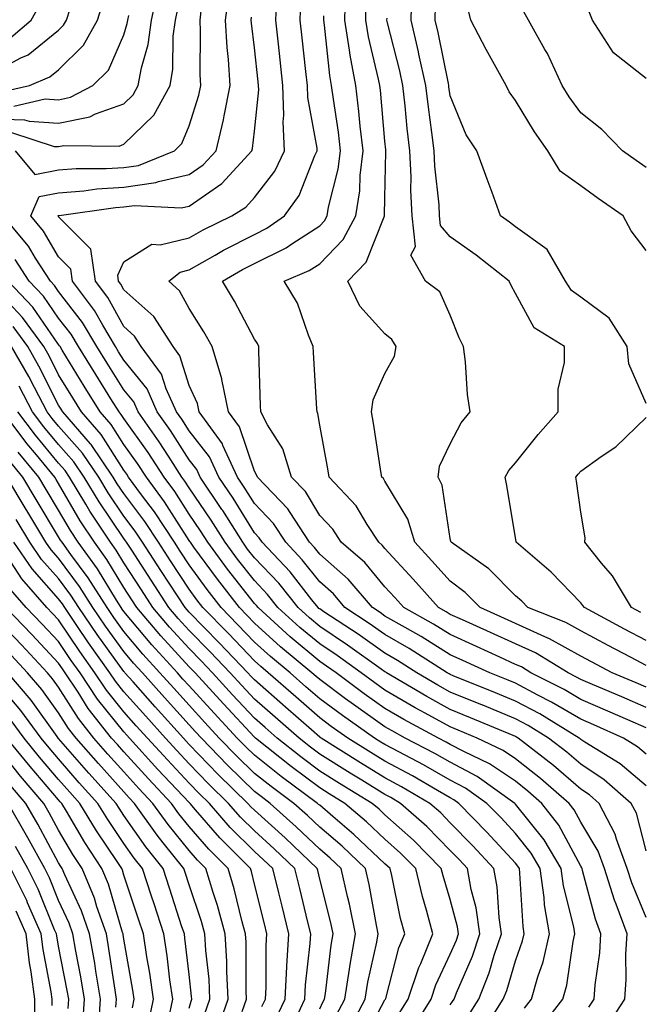
# Model space of a CAD drawing. Units: inches. Extents: x 1018643 to 1021283, y 7234538 to 7237178.
# Drawn here: x 1019572 to 1019667, y 7234921 to 7235072 of the extents above; entities that cross this region are included whole.
import ezdxf

# ---------------------------------------------------------------- set-up
doc = ezdxf.new("R2010")
doc.units = ezdxf.units.IN
doc.header["$MEASUREMENT"] = 0
doc.layers.add('Contour_10187234', color=7, linetype='Continuous', true_color=0x721ec2)

msp = doc.modelspace()

# ---------------------------------------------------------------- linework, layer by layer
at = {"layer": 'Contour_10187234'}
for points in [[(1019568.05, 7235056.83, 2932), (1019572.8, 7235056.67, 2932), (1019573.54, 7235056.43, 2932), (1019578.05, 7235056.15, 2932), (1019582.84, 7235057.13, 2932), (1019583.7, 7235057.57, 2932), (1019588.05, 7235059.11, 2932), (1019589.48, 7235060.49, 2932), (1019590.26, 7235061.92, 2932), (1019590.74, 7235064.61, 2932), (1019591.79, 7235068.18, 2932), (1019592.29, 7235071.92, 2932), (1019593.31, 7235076.66, 2932)], [(1019668.05, 7234976.88, 2921), (1019664.76, 7234978.63, 2921), (1019658.6, 7234981.92, 2921), (1019658.39, 7234982.26, 2921), (1019658.05, 7234982.66, 2921), (1019653.49, 7234987.36, 2921), (1019648.17, 7234991.92, 2921), (1019648.15, 7234992.02, 2921), (1019648.05, 7234992.62, 2921), (1019646.74, 7235000.61, 2921), (1019646.47, 7235001.92, 2921), (1019647.05, 7235002.92, 2921), (1019648.05, 7235004.08, 2921), (1019651.51, 7235008.46, 2921), (1019654.61, 7235011.92, 2921), (1019654.61, 7235015.36, 2921), (1019655.58, 7235019.45, 2921), (1019655.57, 7235021.92, 2921), (1019650.93, 7235024.8, 2921), (1019648.05, 7235030.05, 2921), (1019647.39, 7235031.26, 2921), (1019647.1, 7235031.92, 2921), (1019642.04, 7235035.91, 2921), (1019638.05, 7235038.73, 2921), (1019636.58, 7235040.45, 2921), (1019636.41, 7235041.92, 2921), (1019636.33, 7235043.64, 2921), (1019635.68, 7235049.55, 2921), (1019635.58, 7235051.92, 2921), (1019635.24, 7235054.73, 2921), (1019634.7, 7235058.57, 2921), (1019634.32, 7235061.92, 2921), (1019633.26, 7235066.71, 2921), (1019633.19, 7235067.06, 2921), (1019632.05, 7235071.92, 2921), (1019632.15, 7235076.02, 2921)], [(1019569.09, 7235060.88, 2934), (1019573.61, 7235061.92, 2934), (1019576.72, 7235063.25, 2934), (1019578.05, 7235064.32, 2934), (1019581.88, 7235068.09, 2934), (1019584.03, 7235071.92, 2934), (1019585, 7235074.97, 2934)], [(1019570.72, 7235069.25, 2936), (1019573.83, 7235071.92, 2936), (1019575.36, 7235074.61, 2936)], [(1019668.05, 7234934.41, 2929), (1019665.86, 7234939.73, 2929), (1019665.17, 7234941.92, 2929), (1019663.52, 7234946.45, 2929), (1019663.32, 7234947.19, 2929), (1019660.87, 7234951.92, 2929), (1019659.37, 7234953.24, 2929), (1019658.05, 7234954.11, 2929), (1019653.86, 7234957.73, 2929), (1019648.44, 7234961.92, 2929), (1019648.2, 7234962.07, 2929), (1019648.05, 7234962.14, 2929), (1019647.67, 7234962.3, 2929), (1019641.17, 7234965.05, 2929), (1019638.05, 7234966.31, 2929), (1019634.44, 7234968.31, 2929), (1019628.31, 7234971.92, 2929), (1019628.16, 7234972.03, 2929), (1019628.05, 7234972.09, 2929), (1019627.49, 7234972.48, 2929), (1019622.31, 7234976.18, 2929), (1019618.05, 7234979.03, 2929), (1019616.48, 7234980.35, 2929), (1019614.74, 7234981.92, 2929), (1019611.77, 7234985.64, 2929), (1019608.05, 7234989.56, 2929), (1019607.01, 7234990.88, 2929), (1019606.25, 7234991.92, 2929), (1019603.19, 7234996.78, 2929), (1019603.08, 7234996.95, 2929), (1019599.74, 7235001.92, 2929), (1019599.2, 7235003.07, 2929), (1019598.05, 7235004.55, 2929), (1019595.18, 7235009.05, 2929), (1019593.17, 7235011.92, 2929), (1019591.59, 7235015.46, 2929), (1019588.05, 7235019.83, 2929), (1019587.24, 7235021.11, 2929), (1019586.75, 7235021.92, 2929), (1019584.8, 7235025.17, 2929), (1019583.55, 7235027.42, 2929), (1019580.2, 7235031.92, 2929), (1019579.92, 7235033.79, 2929), (1019578.05, 7235035.66, 2929), (1019575.72, 7235039.59, 2929), (1019573.77, 7235041.92, 2929), (1019575.07, 7235044.9, 2929), (1019578.05, 7235045.49, 2929), (1019581.92, 7235045.79, 2929), (1019583.9, 7235046.07, 2929), (1019588.05, 7235046.33, 2929), (1019592.93, 7235047.04, 2929), (1019593.33, 7235047.2, 2929), (1019598.05, 7235048.29, 2929), (1019600.2, 7235049.77, 2929), (1019602.17, 7235051.92, 2929), (1019603.32, 7235056.65, 2929), (1019603.4, 7235057.27, 2929), (1019604.34, 7235061.92, 2929), (1019604.09, 7235065.88, 2929), (1019603.86, 7235067.73, 2929), (1019603.63, 7235071.92, 2929), (1019604.14, 7235075.83, 2929)], [(1019668.05, 7234954.58, 2927), (1019664.09, 7234957.96, 2927), (1019658.66, 7234961.31, 2927), (1019658.05, 7234961.71, 2927), (1019657.94, 7234961.81, 2927), (1019657.8, 7234961.92, 2927), (1019651.76, 7234965.63, 2927), (1019648.05, 7234967.59, 2927), (1019644.99, 7234968.86, 2927), (1019638.5, 7234971.47, 2927), (1019638.05, 7234971.66, 2927), (1019637.88, 7234971.75, 2927), (1019637.59, 7234971.92, 2927), (1019631.77, 7234975.64, 2927), (1019628.05, 7234977.77, 2927), (1019625.62, 7234979.49, 2927), (1019621.92, 7234981.92, 2927), (1019620.14, 7234984.01, 2927), (1019618.05, 7234985.85, 2927), (1019615.38, 7234989.25, 2927), (1019612.86, 7234991.92, 2927), (1019610.95, 7234994.82, 2927), (1019608.05, 7234997.85, 2927), (1019606.49, 7235000.36, 2927), (1019605.44, 7235001.92, 2927), (1019603.22, 7235006.75, 2927), (1019603.14, 7235007.01, 2927), (1019599.57, 7235011.92, 2927), (1019599.32, 7235013.19, 2927), (1019598.05, 7235015.94, 2927), (1019596.63, 7235020.5, 2927), (1019595.58, 7235021.92, 2927), (1019592.64, 7235026.51, 2927), (1019588.05, 7235030.63, 2927), (1019587.59, 7235031.46, 2927), (1019587.24, 7235031.92, 2927), (1019587.1, 7235032.87, 2927), (1019588.05, 7235034.89, 2927), (1019592.35, 7235037.62, 2927), (1019593.63, 7235037.5, 2927), (1019598.05, 7235038.57, 2927), (1019600.19, 7235039.78, 2927), (1019604.58, 7235041.92, 2927), (1019606.72, 7235043.25, 2927), (1019608.05, 7235044.73, 2927), (1019611.16, 7235048.81, 2927), (1019612.68, 7235051.92, 2927), (1019612.47, 7235056.34, 2927), (1019612.58, 7235057.39, 2927), (1019612.42, 7235061.92, 2927), (1019611.99, 7235065.86, 2927), (1019611.72, 7235068.25, 2927), (1019611.31, 7235071.92, 2927), (1019611.46, 7235075.33, 2927)], [(1019668.05, 7234959.48, 2926), (1019666.73, 7234960.6, 2926), (1019664.6, 7234961.92, 2926), (1019660.07, 7234963.94, 2926), (1019658.05, 7234964.8, 2926), (1019653.58, 7234967.45, 2926), (1019651.45, 7234968.52, 2926), (1019648.05, 7234970.33, 2926), (1019646.93, 7234970.8, 2926), (1019644.11, 7234971.92, 2926), (1019639.96, 7234973.83, 2926), (1019638.05, 7234974.7, 2926), (1019633.61, 7234977.48, 2926), (1019631.12, 7234978.85, 2926), (1019628.05, 7234980.61, 2926), (1019627.29, 7234981.16, 2926), (1019626.12, 7234981.92, 2926), (1019622.42, 7234986.29, 2926), (1019618.05, 7234990.1, 2926), (1019617.25, 7234991.12, 2926), (1019616.5, 7234991.92, 2926), (1019613.5, 7234996.47, 2926), (1019613.17, 7234997.04, 2926), (1019608.5, 7235001.92, 2926), (1019608.39, 7235002.26, 2926), (1019608.05, 7235002.81, 2926), (1019605.74, 7235009.61, 2926), (1019604.07, 7235011.92, 2926), (1019603.08, 7235016.89, 2926), (1019603.08, 7235016.95, 2926), (1019601.55, 7235021.92, 2926), (1019600.32, 7235024.19, 2926), (1019598.05, 7235027.76, 2926), (1019596.59, 7235030.46, 2926), (1019594.91, 7235031.92, 2926), (1019596.65, 7235033.32, 2926), (1019598.05, 7235033.66, 2926), (1019602.05, 7235035.92, 2926), (1019603.3, 7235036.67, 2926), (1019608.05, 7235039.09, 2926), (1019609.94, 7235040.03, 2926), (1019612.67, 7235041.92, 2926), (1019614.9, 7235045.07, 2926), (1019617.32, 7235051.19, 2926), (1019617.68, 7235051.92, 2926), (1019617.66, 7235052.31, 2926), (1019616.22, 7235060.09, 2926), (1019616.17, 7235061.92, 2926), (1019615.92, 7235064.05, 2926), (1019615.34, 7235069.21, 2926), (1019615.05, 7235071.92, 2926), (1019615.17, 7235074.8, 2926)], [(1019668.05, 7234966.6, 2924), (1019664.35, 7234968.22, 2924), (1019659.85, 7234970.12, 2924), (1019658.05, 7234970.89, 2924), (1019657.41, 7234971.28, 2924), (1019656.13, 7234971.92, 2924), (1019651.1, 7234974.97, 2924), (1019648.05, 7234976.34, 2924), (1019644.23, 7234978.1, 2924), (1019639.94, 7234980.03, 2924), (1019638.05, 7234980.88, 2924), (1019637.41, 7234981.28, 2924), (1019636.25, 7234981.92, 2924), (1019632.39, 7234986.26, 2924), (1019628.05, 7234990.97, 2924), (1019627.62, 7234991.49, 2924), (1019627.12, 7234991.92, 2924), (1019625.33, 7234994.64, 2924), (1019623.62, 7234997.49, 2924), (1019619.52, 7235001.92, 2924), (1019619.31, 7235003.18, 2924), (1019618.05, 7235009.86, 2924), (1019617.78, 7235011.65, 2924), (1019617.64, 7235011.92, 2924), (1019617.62, 7235012.35, 2924), (1019617.11, 7235020.98, 2924), (1019617.07, 7235021.92, 2924), (1019616.32, 7235023.65, 2924), (1019614.67, 7235028.54, 2924), (1019612.6, 7235031.92, 2924), (1019616.42, 7235033.55, 2924), (1019618.05, 7235034.61, 2924), (1019621.66, 7235038.31, 2924), (1019623.59, 7235041.92, 2924), (1019624.19, 7235045.78, 2924), (1019624.24, 7235048.11, 2924), (1019624.72, 7235051.92, 2924), (1019624.27, 7235055.7, 2924), (1019624.07, 7235057.94, 2924), (1019623.57, 7235061.92, 2924), (1019622.71, 7235066.58, 2924), (1019622.63, 7235067.34, 2924), (1019621.9, 7235071.92, 2924), (1019622.01, 7235075.88, 2924)], [(1019668.05, 7234969.71, 2923), (1019666.52, 7234970.39, 2923), (1019662.88, 7234971.92, 2923), (1019659.72, 7234973.59, 2923), (1019658.05, 7234974.48, 2923), (1019653.28, 7234977.15, 2923), (1019652.52, 7234977.45, 2923), (1019648.05, 7234979.48, 2923), (1019646.37, 7234980.24, 2923), (1019642.64, 7234981.92, 2923), (1019640.35, 7234984.22, 2923), (1019638.05, 7234985.94, 2923), (1019635.23, 7234989.1, 2923), (1019632.64, 7234991.92, 2923), (1019631.57, 7234995.44, 2923), (1019628.05, 7235001.29, 2923), (1019627.82, 7235001.69, 2923), (1019627.59, 7235001.92, 2923), (1019627.49, 7235002.48, 2923), (1019626.28, 7235010.15, 2923), (1019625.97, 7235011.92, 2923), (1019626.23, 7235013.74, 2923), (1019628.05, 7235017.8, 2923), (1019629.51, 7235020.46, 2923), (1019629.77, 7235021.92, 2923), (1019629.12, 7235022.99, 2923), (1019628.05, 7235023.88, 2923), (1019624.22, 7235028.09, 2923), (1019622.35, 7235031.92, 2923), (1019625.15, 7235034.82, 2923), (1019627.91, 7235041.78, 2923), (1019627.99, 7235041.92, 2923), (1019627.99, 7235041.98, 2923), (1019628.05, 7235044.69, 2923), (1019628.2, 7235051.77, 2923), (1019628.19, 7235051.92, 2923), (1019628.17, 7235052.04, 2923), (1019628.05, 7235053.38, 2923), (1019627.35, 7235061.22, 2923), (1019627.25, 7235061.92, 2923), (1019627.07, 7235062.9, 2923), (1019625.52, 7235069.39, 2923), (1019625.11, 7235071.92, 2923), (1019625.19, 7235074.78, 2923)], [(1019568.05, 7235063.91, 2935), (1019572.26, 7235066.13, 2935), (1019573.36, 7235066.61, 2935), (1019578.05, 7235070.41, 2935), (1019578.81, 7235071.16, 2935), (1019579.24, 7235071.92, 2935), (1019579.81, 7235073.68, 2935)], [(1019570.83, 7235054.7, 2931), (1019577.39, 7235052.58, 2931), (1019578.05, 7235052.55, 2931), (1019578.83, 7235052.7, 2931), (1019587.33, 7235052.64, 2931), (1019588.05, 7235052.9, 2931), (1019592.62, 7235057.35, 2931), (1019595.13, 7235061.92, 2931), (1019595.57, 7235064.4, 2931), (1019595.62, 7235069.49, 2931), (1019595.94, 7235071.92, 2931), (1019596.32, 7235073.65, 2931)], [(1019571.37, 7235051.92, 2930), (1019574.42, 7235048.29, 2930), (1019578.05, 7235049.01, 2930), (1019580.76, 7235049.21, 2930), (1019585.33, 7235049.2, 2930), (1019588.05, 7235049.37, 2930), (1019590.29, 7235049.68, 2930), (1019595.78, 7235051.92, 2930), (1019596.94, 7235053.03, 2930), (1019598.05, 7235055.74, 2930), (1019599.54, 7235060.43, 2930), (1019599.85, 7235061.92, 2930), (1019599.74, 7235063.61, 2930), (1019599.8, 7235070.17, 2930), (1019599.71, 7235071.92, 2930), (1019599.95, 7235073.82, 2930)], [(1019668.05, 7235013.17, 2920), (1019665.41, 7235019.28, 2920), (1019665.15, 7235021.92, 2920), (1019662.38, 7235026.25, 2920), (1019658.05, 7235029.49, 2920), (1019656.64, 7235030.51, 2920), (1019655.7, 7235031.92, 2920), (1019652.92, 7235036.79, 2920), (1019648.05, 7235040.27, 2920), (1019647.12, 7235040.99, 2920), (1019645.76, 7235041.92, 2920), (1019644.46, 7235045.51, 2920), (1019643.69, 7235047.56, 2920), (1019642.14, 7235051.92, 2920), (1019640.51, 7235054.38, 2920), (1019638.05, 7235060.32, 2920), (1019637.85, 7235061.72, 2920), (1019637.83, 7235061.92, 2920), (1019637.77, 7235062.2, 2920), (1019636.18, 7235070.05, 2920), (1019635.75, 7235071.92, 2920), (1019635.79, 7235074.18, 2920)], [(1019668.05, 7235036.64, 2919), (1019665.76, 7235039.63, 2919), (1019664.56, 7235041.92, 2919), (1019660.73, 7235044.6, 2919), (1019658.05, 7235046.53, 2919), (1019654.91, 7235048.78, 2919), (1019652.99, 7235051.92, 2919), (1019650.95, 7235054.82, 2919), (1019648.05, 7235059.6, 2919), (1019647.08, 7235060.95, 2919), (1019646.6, 7235061.92, 2919), (1019644.83, 7235065.14, 2919), (1019643.54, 7235067.41, 2919), (1019641.22, 7235071.92, 2919), (1019640.6, 7235074.47, 2919)], [(1019668.05, 7235049.35, 2918), (1019666.55, 7235050.42, 2918), (1019664.47, 7235051.92, 2918), (1019661.29, 7235055.16, 2918), (1019658.05, 7235057.72, 2918), (1019656.29, 7235060.16, 2918), (1019655.19, 7235061.92, 2918), (1019652.93, 7235066.8, 2918), (1019652.56, 7235067.41, 2918), (1019650.03, 7235071.92, 2918), (1019649.33, 7235073.2, 2918)], [(1019668.05, 7235062.99, 2917), (1019663.06, 7235066.93, 2917), (1019659.85, 7235071.92, 2917), (1019659.34, 7235073.21, 2917)], [(1019571.2, 7235058.77, 2933), (1019576, 7235059.87, 2933), (1019578.05, 7235059.74, 2933), (1019579.86, 7235060.11, 2933), (1019583.3, 7235061.92, 2933), (1019585.7, 7235064.27, 2933), (1019588.05, 7235069.66, 2933), (1019588.57, 7235071.4, 2933), (1019588.64, 7235071.92, 2933), (1019588.79, 7235072.66, 2933)], [(1019668.05, 7234944.63, 2928), (1019666.57, 7234950.44, 2928), (1019665.79, 7234951.92, 2928), (1019661.65, 7234955.52, 2928), (1019658.05, 7234957.91, 2928), (1019655.9, 7234959.77, 2928), (1019653.12, 7234961.92, 2928), (1019649.98, 7234963.85, 2928), (1019648.05, 7234964.87, 2928), (1019643.07, 7234966.94, 2928), (1019643, 7234966.97, 2928), (1019638.05, 7234968.98, 2928), (1019636.16, 7234970.03, 2928), (1019632.95, 7234971.92, 2928), (1019629.96, 7234973.83, 2928), (1019628.05, 7234974.93, 2928), (1019623.95, 7234977.82, 2928), (1019618.68, 7234981.29, 2928), (1019618.05, 7234981.71, 2928), (1019617.93, 7234981.8, 2928), (1019617.81, 7234981.92, 2928), (1019616.86, 7234983.11, 2928), (1019613.52, 7234987.39, 2928), (1019609.24, 7234991.92, 2928), (1019608.76, 7234992.63, 2928), (1019608.05, 7234993.38, 2928), (1019604.79, 7234998.66, 2928), (1019602.59, 7235001.92, 2928), (1019601.16, 7235005.03, 2928), (1019598.05, 7235008.99, 2928), (1019596.91, 7235010.78, 2928), (1019596.11, 7235011.92, 2928), (1019594.53, 7235015.44, 2928), (1019593.83, 7235017.7, 2928), (1019590.69, 7235021.92, 2928), (1019589.66, 7235023.53, 2928), (1019588.05, 7235024.97, 2928), (1019585.57, 7235029.44, 2928), (1019583.72, 7235031.92, 2928), (1019582.97, 7235036.84, 2928), (1019578.05, 7235041.81, 2928), (1019578.01, 7235041.88, 2928), (1019577.98, 7235041.92, 2928), (1019578, 7235041.97, 2928), (1019578.05, 7235041.98, 2928), (1019578.12, 7235041.99, 2928), (1019586.74, 7235043.23, 2928), (1019588.05, 7235043.31, 2928), (1019589.67, 7235043.54, 2928), (1019596.8, 7235043.17, 2928), (1019598.05, 7235043.45, 2928), (1019603.05, 7235046.92, 2928), (1019607.65, 7235051.92, 2928), (1019607.73, 7235052.24, 2928), (1019608.05, 7235054.92, 2928), (1019608.71, 7235061.26, 2928), (1019608.69, 7235061.92, 2928), (1019608.63, 7235062.5, 2928), (1019608.05, 7235067.68, 2928), (1019607.58, 7235071.45, 2928), (1019607.55, 7235071.92, 2928), (1019607.61, 7235072.36, 2928)], [(1019668.05, 7234963.48, 2925), (1019665.27, 7234964.7, 2925), (1019662.2, 7234966.07, 2925), (1019658.05, 7234967.85, 2925), (1019655.49, 7234969.36, 2925), (1019650.42, 7234971.92, 2925), (1019648.95, 7234972.82, 2925), (1019648.05, 7234973.22, 2925), (1019645.65, 7234974.32, 2925), (1019642.09, 7234975.96, 2925), (1019638.05, 7234977.79, 2925), (1019635.51, 7234979.38, 2925), (1019630.93, 7234981.92, 2925), (1019629.57, 7234983.44, 2925), (1019628.05, 7234985.09, 2925), (1019624.96, 7234988.83, 2925), (1019621.35, 7234991.92, 2925), (1019620.04, 7234993.91, 2925), (1019618.05, 7234996.04, 2925), (1019615.85, 7234999.72, 2925), (1019613.75, 7235001.92, 2925), (1019612.39, 7235006.26, 2925), (1019610.05, 7235009.92, 2925), (1019609.01, 7235011.92, 2925), (1019608.97, 7235012.84, 2925), (1019608.73, 7235021.24, 2925), (1019608.7, 7235021.92, 2925), (1019608.51, 7235022.38, 2925), (1019608.05, 7235023.04, 2925), (1019605.02, 7235028.89, 2925), (1019603.18, 7235031.92, 2925), (1019606.24, 7235033.73, 2925), (1019608.05, 7235034.64, 2925), (1019612.91, 7235037.06, 2925), (1019613.8, 7235037.67, 2925), (1019618.05, 7235040.43, 2925), (1019618.79, 7235041.18, 2925), (1019619.18, 7235041.92, 2925), (1019619.4, 7235043.27, 2925), (1019620.9, 7235049.07, 2925), (1019621.25, 7235051.92, 2925), (1019620.91, 7235054.78, 2925), (1019620.14, 7235059.83, 2925), (1019619.88, 7235061.92, 2925), (1019619.59, 7235063.46, 2925), (1019618.8, 7235071.17, 2925), (1019618.68, 7235071.92, 2925), (1019618.7, 7235072.57, 2925)], [(1019668.05, 7234973.04, 2922), (1019665.67, 7234974.3, 2922), (1019662.24, 7234976.11, 2922), (1019658.05, 7234978.35, 2922), (1019655.76, 7234979.63, 2922), (1019649.96, 7234981.92, 2922), (1019649.02, 7234982.89, 2922), (1019648.05, 7234983.73, 2922), (1019643.98, 7234987.85, 2922), (1019638.18, 7234991.92, 2922), (1019638.16, 7234992.03, 2922), (1019638.05, 7234992.49, 2922), (1019636.82, 7235000.69, 2922), (1019636.22, 7235001.92, 2922), (1019636.39, 7235003.58, 2922), (1019638.05, 7235007, 2922), (1019639.73, 7235010.24, 2922), (1019641.11, 7235011.92, 2922), (1019640.71, 7235014.58, 2922), (1019640.38, 7235019.59, 2922), (1019640.08, 7235021.92, 2922), (1019639.4, 7235023.27, 2922), (1019638.05, 7235026.71, 2922), (1019636.44, 7235030.31, 2922), (1019634.28, 7235031.92, 2922), (1019632.03, 7235035.9, 2922), (1019632.71, 7235037.26, 2922), (1019632.2, 7235041.92, 2922), (1019632.01, 7235045.88, 2922), (1019632.05, 7235047.92, 2922), (1019631.88, 7235051.92, 2922), (1019631.47, 7235055.34, 2922), (1019631.16, 7235058.81, 2922), (1019630.8, 7235061.92, 2922), (1019630.31, 7235064.18, 2922), (1019628.46, 7235071.51, 2922), (1019628.36, 7235071.92, 2922), (1019628.37, 7235072.24, 2922)], [(1019662.13, 7234917.84, 2930), (1019664.82, 7234921.92, 2930), (1019665.03, 7234924.94, 2930), (1019664.96, 7234928.83, 2930), (1019665.15, 7234931.92, 2930), (1019663.48, 7234936.49, 2930), (1019663.23, 7234937.1, 2930), (1019661.7, 7234941.92, 2930), (1019660.73, 7234944.6, 2930), (1019658.05, 7234949.04, 2930), (1019657.04, 7234950.91, 2930), (1019656.27, 7234951.92, 2930), (1019651.88, 7234955.75, 2930), (1019648.05, 7234958.75, 2930), (1019646.16, 7234960.03, 2930), (1019642.18, 7234961.92, 2930), (1019639.27, 7234963.14, 2930), (1019638.05, 7234963.64, 2930), (1019634.21, 7234965.76, 2930), (1019632.7, 7234966.57, 2930), (1019628.05, 7234969.27, 2930), (1019626.5, 7234970.37, 2930), (1019624.41, 7234971.92, 2930), (1019620.71, 7234974.58, 2930), (1019618.05, 7234976.34, 2930), (1019615.01, 7234978.88, 2930), (1019611.66, 7234981.92, 2930), (1019610.06, 7234983.93, 2930), (1019608.05, 7234986.05, 2930), (1019605.48, 7234989.35, 2930), (1019603.58, 7234991.92, 2930), (1019601.44, 7234995.31, 2930), (1019598.05, 7235000.27, 2930), (1019597.41, 7235001.28, 2930), (1019596.94, 7235001.92, 2930), (1019594.87, 7235005.1, 2930), (1019593.45, 7235007.32, 2930), (1019590.23, 7235011.92, 2930), (1019589.55, 7235013.42, 2930), (1019588.05, 7235015.28, 2930), (1019585.49, 7235019.36, 2930), (1019583.92, 7235021.92, 2930), (1019581.72, 7235025.59, 2930), (1019578.05, 7235030.33, 2930), (1019577.41, 7235031.28, 2930), (1019576.78, 7235031.92, 2930), (1019574.51, 7235035.46, 2930), (1019573.42, 7235037.29, 2930), (1019569.57, 7235041.92, 2930)], [(1019659.28, 7234920.69, 2931), (1019660.09, 7234921.92, 2931), (1019660.25, 7234924.12, 2931), (1019660.97, 7234929, 2931), (1019661.14, 7234931.92, 2931), (1019660.32, 7234934.19, 2931), (1019658.32, 7234941.65, 2931), (1019658.25, 7234941.92, 2931), (1019658.19, 7234942.06, 2931), (1019658.05, 7234942.29, 2931), (1019654.69, 7234948.56, 2931), (1019652.11, 7234951.92, 2931), (1019649.94, 7234953.81, 2931), (1019648.05, 7234955.3, 2931), (1019644.09, 7234957.96, 2931), (1019640.12, 7234959.85, 2931), (1019638.05, 7234960.95, 2931), (1019637.43, 7234961.3, 2931), (1019636.24, 7234961.92, 2931), (1019630.92, 7234964.79, 2931), (1019628.05, 7234966.46, 2931), (1019624.85, 7234968.72, 2931), (1019620.55, 7234971.92, 2931), (1019619.09, 7234972.96, 2931), (1019618.05, 7234973.66, 2931), (1019613.55, 7234977.42, 2931), (1019608.6, 7234981.92, 2931), (1019608.35, 7234982.22, 2931), (1019608.05, 7234982.55, 2931), (1019603.94, 7234987.81, 2931), (1019600.91, 7234991.92, 2931), (1019599.81, 7234993.68, 2931), (1019598.05, 7234996.24, 2931), (1019595.83, 7234999.7, 2931), (1019594.21, 7235001.92, 2931), (1019591.79, 7235005.66, 2931), (1019588.05, 7235010.89, 2931), (1019587.65, 7235011.52, 2931), (1019587.3, 7235011.92, 2931), (1019586.06, 7235013.91, 2931), (1019583.74, 7235017.61, 2931), (1019581.09, 7235021.92, 2931), (1019579.95, 7235023.82, 2931), (1019578.05, 7235026.28, 2931), (1019575.75, 7235029.62, 2931), (1019573.55, 7235031.92, 2931), (1019571.4, 7235035.27, 2931)], [(1019649.43, 7234920.54, 2933), (1019650.48, 7234921.92, 2933), (1019651.46, 7234925.33, 2933), (1019652.31, 7234927.66, 2933), (1019653.28, 7234931.92, 2933), (1019652.51, 7234936.38, 2933), (1019652.45, 7234937.52, 2933), (1019651.83, 7234941.92, 2933), (1019650.43, 7234944.3, 2933), (1019648.05, 7234947.28, 2933), (1019645.83, 7234949.7, 2933), (1019643.66, 7234951.92, 2933), (1019640.37, 7234954.24, 2933), (1019638.05, 7234955.48, 2933), (1019633.96, 7234957.83, 2933), (1019630.17, 7234959.8, 2933), (1019628.05, 7234960.93, 2933), (1019627.44, 7234961.31, 2933), (1019626.47, 7234961.92, 2933), (1019621.52, 7234965.39, 2933), (1019618.05, 7234967.95, 2933), (1019615.93, 7234969.8, 2933), (1019613.51, 7234971.92, 2933), (1019610.53, 7234974.4, 2933), (1019608.05, 7234976.64, 2933), (1019605.48, 7234979.35, 2933), (1019602.95, 7234981.92, 2933), (1019600.81, 7234984.68, 2933), (1019598.05, 7234988.45, 2933), (1019596.67, 7234990.54, 2933), (1019595.78, 7234991.92, 2933), (1019592.72, 7234996.59, 2933), (1019590.76, 7234999.21, 2933), (1019588.77, 7235001.92, 2933), (1019588.49, 7235002.36, 2933), (1019588.05, 7235002.97, 2933), (1019584.58, 7235008.45, 2933), (1019581.56, 7235011.92, 2933), (1019580.21, 7235014.08, 2933), (1019578.05, 7235017.6, 2933), (1019576.6, 7235020.47, 2933), (1019575.77, 7235021.92, 2933), (1019572.52, 7235026.39, 2933), (1019568.05, 7235031.04, 2933)], [(1019652.15, 7234917.82, 2932), (1019655.31, 7234921.92, 2932), (1019655.92, 7234924.05, 2932), (1019656.9, 7234930.77, 2932), (1019657.16, 7234931.92, 2932), (1019656.98, 7234932.99, 2932), (1019655.4, 7234939.27, 2932), (1019655.03, 7234941.92, 2932), (1019652.44, 7234946.31, 2932), (1019648.05, 7234951.81, 2932), (1019648, 7234951.87, 2932), (1019647.95, 7234951.92, 2932), (1019642.16, 7234956.03, 2932), (1019638.05, 7234958.22, 2932), (1019635.7, 7234959.57, 2932), (1019631.17, 7234961.92, 2932), (1019629.14, 7234963.01, 2932), (1019628.05, 7234963.65, 2932), (1019623.21, 7234967.08, 2932), (1019622.01, 7234967.96, 2932), (1019618.05, 7234970.88, 2932), (1019617.5, 7234971.37, 2932), (1019616.87, 7234971.92, 2932), (1019612.05, 7234975.92, 2932), (1019608.05, 7234979.54, 2932), (1019606.89, 7234980.76, 2932), (1019605.75, 7234981.92, 2932), (1019602.39, 7234986.26, 2932), (1019598.77, 7234991.2, 2932), (1019598.24, 7234991.92, 2932), (1019598.17, 7234992.04, 2932), (1019598.05, 7234992.2, 2932), (1019594.27, 7234998.14, 2932), (1019591.5, 7235001.92, 2932), (1019590.14, 7235004.01, 2932), (1019588.05, 7235006.93, 2932), (1019586.12, 7235009.99, 2932), (1019584.43, 7235011.92, 2932), (1019581.98, 7235015.85, 2932), (1019578.6, 7235021.37, 2932), (1019578.26, 7235021.92, 2932), (1019578.18, 7235022.05, 2932), (1019578.05, 7235022.22, 2932), (1019574.09, 7235027.96, 2932), (1019570.31, 7235031.92, 2932)], [(1019643.03, 7234916.94, 2934), (1019646.18, 7234921.92, 2934), (1019646.7, 7234923.27, 2934), (1019648.05, 7234927.8, 2934), (1019649.14, 7234930.83, 2934), (1019649.4, 7234931.92, 2934), (1019649.2, 7234933.07, 2934), (1019648.73, 7234941.24, 2934), (1019648.64, 7234941.92, 2934), (1019648.42, 7234942.29, 2934), (1019648.05, 7234942.75, 2934), (1019643.66, 7234947.53, 2934), (1019639.36, 7234951.92, 2934), (1019638.6, 7234952.47, 2934), (1019638.05, 7234952.75, 2934), (1019636.1, 7234953.87, 2934), (1019632.26, 7234956.13, 2934), (1019628.05, 7234958.38, 2934), (1019625.86, 7234959.73, 2934), (1019622.37, 7234961.92, 2934), (1019619.83, 7234963.7, 2934), (1019618.05, 7234965.02, 2934), (1019614.37, 7234968.24, 2934), (1019610.15, 7234971.92, 2934), (1019609.01, 7234972.88, 2934), (1019608.05, 7234973.74, 2934), (1019604.07, 7234977.94, 2934), (1019600.15, 7234981.92, 2934), (1019599.23, 7234983.1, 2934), (1019598.05, 7234984.72, 2934), (1019595.2, 7234989.07, 2934), (1019593.34, 7234991.92, 2934), (1019591.24, 7234995.11, 2934), (1019588.05, 7234999.39, 2934), (1019587.02, 7235000.89, 2934), (1019586.42, 7235001.92, 2934), (1019583.04, 7235006.91, 2934), (1019582.94, 7235007.03, 2934), (1019578.67, 7235011.92, 2934), (1019578.44, 7235012.31, 2934), (1019578.05, 7235012.95, 2934), (1019575.04, 7235018.91, 2934), (1019573.31, 7235021.92, 2934), (1019571.1, 7235024.97, 2934)], [(1019640.73, 7234919.24, 2935), (1019642.42, 7234921.92, 2935), (1019644, 7234925.97, 2935), (1019644.79, 7234928.66, 2935), (1019645.9, 7234931.92, 2935), (1019645.53, 7234934.44, 2935), (1019645.25, 7234939.12, 2935), (1019644.74, 7234941.92, 2935), (1019641.53, 7234945.4, 2935), (1019638.05, 7234948.96, 2935), (1019636.59, 7234950.46, 2935), (1019634.93, 7234951.92, 2935), (1019630.6, 7234954.47, 2935), (1019628.05, 7234955.84, 2935), (1019624.28, 7234958.15, 2935), (1019618.26, 7234961.92, 2935), (1019618.14, 7234962.01, 2935), (1019618.05, 7234962.08, 2935), (1019616.79, 7234963.18, 2935), (1019612.81, 7234966.68, 2935), (1019608.05, 7234970.83, 2935), (1019607.52, 7234971.39, 2935), (1019607.04, 7234971.92, 2935), (1019602.67, 7234976.54, 2935), (1019598.05, 7234981.23, 2935), (1019597.72, 7234981.59, 2935), (1019597.43, 7234981.92, 2935), (1019596.26, 7234983.71, 2935), (1019593.71, 7234987.58, 2935), (1019590.91, 7234991.92, 2935), (1019589.78, 7234993.65, 2935), (1019588.05, 7234995.95, 2935), (1019585.63, 7234999.5, 2935), (1019584.19, 7235001.92, 2935), (1019581.71, 7235005.58, 2935), (1019578.05, 7235009.71, 2935), (1019577.04, 7235010.91, 2935), (1019576.29, 7235011.92, 2935), (1019574.34, 7235015.63, 2935), (1019573.48, 7235017.35, 2935), (1019570.84, 7235021.92, 2935)], [(1019638.05, 7234921.06, 2936), (1019638.41, 7234921.56, 2936), (1019638.65, 7234921.92, 2936), (1019639.02, 7234922.89, 2936), (1019641.45, 7234928.52, 2936), (1019642.61, 7234931.92, 2936), (1019642.02, 7234935.89, 2936), (1019641.27, 7234938.7, 2936), (1019640.7, 7234941.92, 2936), (1019639.43, 7234943.3, 2936), (1019638.05, 7234944.69, 2936), (1019634.48, 7234948.35, 2936), (1019630.45, 7234951.92, 2936), (1019628.94, 7234952.81, 2936), (1019628.05, 7234953.29, 2936), (1019624.51, 7234955.46, 2936), (1019622.7, 7234956.57, 2936), (1019618.05, 7234959.47, 2936), (1019616.64, 7234960.51, 2936), (1019614.89, 7234961.92, 2936), (1019611.24, 7234965.11, 2936), (1019608.05, 7234967.91, 2936), (1019606.12, 7234969.99, 2936), (1019604.34, 7234971.92, 2936), (1019601.28, 7234975.15, 2936), (1019598.05, 7234978.43, 2936), (1019596.38, 7234980.25, 2936), (1019594.96, 7234981.92, 2936), (1019592.23, 7234986.1, 2936), (1019589.25, 7234990.72, 2936), (1019588.47, 7234991.92, 2936), (1019588.3, 7234992.17, 2936), (1019588.05, 7234992.52, 2936), (1019584.24, 7234998.11, 2936), (1019581.97, 7235001.92, 2936), (1019580.38, 7235004.25, 2936), (1019578.05, 7235006.89, 2936), (1019575.76, 7235009.63, 2936), (1019574.04, 7235011.92, 2936), (1019571.98, 7235015.85, 2936)], [(1019630.25, 7234919.72, 2938), (1019631.61, 7234921.92, 2938), (1019633.22, 7234926.75, 2938), (1019633.53, 7234927.4, 2938), (1019635.39, 7234931.92, 2938), (1019634.43, 7234935.54, 2938), (1019633.79, 7234937.66, 2938), (1019632.76, 7234941.92, 2938), (1019630.42, 7234944.29, 2938), (1019628.05, 7234946.42, 2938), (1019625.23, 7234949.1, 2938), (1019621.88, 7234951.92, 2938), (1019619.51, 7234953.38, 2938), (1019618.05, 7234954.28, 2938), (1019613.67, 7234957.55, 2938), (1019608.21, 7234961.92, 2938), (1019608.12, 7234961.99, 2938), (1019608.05, 7234962.06, 2938), (1019603.29, 7234967.16, 2938), (1019598.95, 7234971.92, 2938), (1019598.51, 7234972.38, 2938), (1019598.05, 7234972.85, 2938), (1019593.7, 7234977.57, 2938), (1019590.04, 7234981.92, 2938), (1019589.25, 7234983.12, 2938), (1019588.05, 7234984.99, 2938), (1019585.42, 7234989.29, 2938), (1019583.53, 7234991.92, 2938), (1019581.34, 7234995.21, 2938), (1019578.05, 7235000.93, 2938), (1019577.68, 7235001.55, 2938), (1019577.45, 7235001.92, 2938), (1019574.67, 7235005.3, 2938), (1019573.2, 7235007.07, 2938), (1019569.53, 7235011.92, 2938)], [(1019632.4, 7234917.57, 2937), (1019635.11, 7234921.92, 2937), (1019635.84, 7234924.13, 2937), (1019638.05, 7234928.79, 2937), (1019639, 7234930.97, 2937), (1019639.32, 7234931.92, 2937), (1019639.15, 7234933.02, 2937), (1019638.05, 7234937.17, 2937), (1019636.95, 7234940.82, 2937), (1019636.68, 7234941.92, 2937), (1019632.41, 7234946.28, 2937), (1019628.05, 7234950.18, 2937), (1019627.16, 7234951.03, 2937), (1019626.1, 7234951.92, 2937), (1019621.1, 7234954.97, 2937), (1019618.05, 7234956.87, 2937), (1019615.16, 7234959.03, 2937), (1019611.55, 7234961.92, 2937), (1019609.68, 7234963.55, 2937), (1019608.05, 7234964.98, 2937), (1019604.7, 7234968.57, 2937), (1019601.64, 7234971.92, 2937), (1019599.9, 7234973.77, 2937), (1019598.05, 7234975.64, 2937), (1019595.04, 7234978.91, 2937), (1019592.5, 7234981.92, 2937), (1019590.75, 7234984.62, 2937), (1019588.05, 7234988.78, 2937), (1019586.86, 7234990.73, 2937), (1019586, 7234991.92, 2937), (1019582.83, 7234996.7, 2937), (1019582.23, 7234997.74, 2937), (1019579.74, 7235001.92, 2937), (1019579.06, 7235002.93, 2937), (1019578.05, 7235004.06, 2937), (1019574.49, 7235008.36, 2937), (1019571.79, 7235011.92, 2937)], [(1019667.27, 7234981.14, 2920), (1019665.8, 7234981.92, 2920), (1019662.89, 7234986.76, 2920), (1019661.25, 7234988.72, 2920), (1019658.65, 7234991.92, 2920), (1019658.74, 7234992.61, 2920), (1019658.05, 7234996.56, 2920), (1019657.4, 7235001.27, 2920), (1019657.29, 7235001.92, 2920), (1019657.63, 7235002.34, 2920), (1019658.05, 7235002.81, 2920), (1019661.19, 7235005.06, 2920), (1019663.41, 7235006.56, 2920), (1019668.05, 7235011.05, 2920)], [(1019624.62, 7234915.35, 2939), (1019628.05, 7234921.79, 2939), (1019628.13, 7234921.92, 2939), (1019628.17, 7234922.04, 2939), (1019630.19, 7234929.78, 2939), (1019631.07, 7234931.92, 2939), (1019630.43, 7234934.3, 2939), (1019629.09, 7234940.88, 2939), (1019628.84, 7234941.92, 2939), (1019628.45, 7234942.32, 2939), (1019628.05, 7234942.67, 2939), (1019623.3, 7234947.17, 2939), (1019620.07, 7234949.9, 2939), (1019618.05, 7234951.62, 2939), (1019617.89, 7234951.76, 2939), (1019617.72, 7234951.92, 2939), (1019612.15, 7234956.02, 2939), (1019608.05, 7234959.28, 2939), (1019606.71, 7234960.58, 2939), (1019605.42, 7234961.92, 2939), (1019601.87, 7234965.74, 2939), (1019598.05, 7234969.93, 2939), (1019597.1, 7234970.97, 2939), (1019596.26, 7234971.92, 2939), (1019592.34, 7234976.21, 2939), (1019588.05, 7234981.32, 2939), (1019587.8, 7234981.67, 2939), (1019587.63, 7234981.92, 2939), (1019586.91, 7234983.06, 2939), (1019583.99, 7234987.86, 2939), (1019581.05, 7234991.92, 2939), (1019579.86, 7234993.73, 2939), (1019578.05, 7234996.85, 2939), (1019576.15, 7235000.02, 2939), (1019575, 7235001.92, 2939), (1019571.86, 7235005.73, 2939)], [(1019622.62, 7234917.35, 2940), (1019625, 7234921.92, 2940), (1019625.43, 7234924.54, 2940), (1019626.78, 7234930.65, 2940), (1019627.01, 7234931.92, 2940), (1019626.73, 7234933.24, 2940), (1019625.62, 7234939.49, 2940), (1019625.07, 7234941.92, 2940), (1019621.48, 7234945.35, 2940), (1019618.05, 7234948.26, 2940), (1019616.17, 7234950.05, 2940), (1019614.09, 7234951.92, 2940), (1019610.61, 7234954.48, 2940), (1019608.05, 7234956.52, 2940), (1019605.31, 7234959.18, 2940), (1019602.67, 7234961.92, 2940), (1019600.44, 7234964.31, 2940), (1019598.05, 7234966.94, 2940), (1019595.68, 7234969.55, 2940), (1019593.58, 7234971.92, 2940), (1019590.93, 7234974.8, 2940), (1019588.05, 7234978.25, 2940), (1019586.51, 7234980.38, 2940), (1019585.47, 7234981.92, 2940), (1019582.59, 7234986.46, 2940), (1019579.94, 7234990.03, 2940), (1019578.57, 7234991.92, 2940), (1019578.36, 7234992.23, 2940), (1019578.05, 7234992.78, 2940), (1019574.61, 7234998.48, 2940), (1019572.55, 7235001.92, 2940), (1019570.52, 7235004.39, 2940)], [(1019620.58, 7234919.39, 2941), (1019621.9, 7234921.92, 2941), (1019622.63, 7234926.5, 2941), (1019622.72, 7234927.25, 2941), (1019623.56, 7234931.92, 2941), (1019622.61, 7234936.48, 2941), (1019622.3, 7234937.67, 2941), (1019621.34, 7234941.92, 2941), (1019619.66, 7234943.53, 2941), (1019618.05, 7234944.89, 2941), (1019614.46, 7234948.33, 2941), (1019610.46, 7234951.92, 2941), (1019609.08, 7234952.95, 2941), (1019608.05, 7234953.76, 2941), (1019603.9, 7234957.77, 2941), (1019599.92, 7234961.92, 2941), (1019599.02, 7234962.89, 2941), (1019598.05, 7234963.94, 2941), (1019594.25, 7234968.12, 2941), (1019590.89, 7234971.92, 2941), (1019589.53, 7234973.4, 2941), (1019588.05, 7234975.17, 2941), (1019585.22, 7234979.09, 2941), (1019583.3, 7234981.92, 2941), (1019581.27, 7234985.14, 2941), (1019578.05, 7234989.47, 2941), (1019576.9, 7234990.77, 2941), (1019576.11, 7234991.92, 2941), (1019573.17, 7234996.8, 2941), (1019573.08, 7234996.95, 2941), (1019570.09, 7235001.92, 2941)], [(1019618.05, 7234920.46, 2942), (1019618.53, 7234921.44, 2942), (1019618.78, 7234921.92, 2942), (1019618.93, 7234922.8, 2942), (1019619.8, 7234930.17, 2942), (1019620.11, 7234931.92, 2942), (1019619.75, 7234933.62, 2942), (1019618.05, 7234940.29, 2942), (1019617.74, 7234941.61, 2942), (1019617.66, 7234941.92, 2942), (1019612.75, 7234946.62, 2942), (1019608.05, 7234950.86, 2942), (1019607.51, 7234951.38, 2942), (1019607.05, 7234951.92, 2942), (1019602.48, 7234956.35, 2942), (1019598.05, 7234960.96, 2942), (1019597.58, 7234961.45, 2942), (1019597.16, 7234961.92, 2942), (1019592.83, 7234966.7, 2942), (1019589.45, 7234970.52, 2942), (1019588.21, 7234971.92, 2942), (1019588.14, 7234972.01, 2942), (1019588.05, 7234972.11, 2942), (1019583.93, 7234977.8, 2942), (1019581.15, 7234981.92, 2942), (1019579.94, 7234983.81, 2942), (1019578.05, 7234986.36, 2942), (1019575.43, 7234989.3, 2942), (1019573.65, 7234991.92, 2942), (1019571.55, 7234995.42, 2942)], [(1019613.76, 7234917.63, 2943), (1019615.76, 7234921.92, 2943), (1019615.87, 7234924.1, 2943), (1019616.6, 7234930.47, 2943), (1019616.69, 7234931.92, 2943), (1019616.25, 7234933.72, 2943), (1019615, 7234938.87, 2943), (1019614.25, 7234941.92, 2943), (1019611.09, 7234944.96, 2943), (1019608.05, 7234947.69, 2943), (1019605.93, 7234949.8, 2943), (1019604.09, 7234951.92, 2943), (1019601.03, 7234954.9, 2943), (1019598.05, 7234957.99, 2943), (1019596.15, 7234960.02, 2943), (1019594.41, 7234961.92, 2943), (1019591.39, 7234965.26, 2943), (1019588.05, 7234969.03, 2943), (1019586.76, 7234970.63, 2943), (1019585.9, 7234971.92, 2943), (1019582.63, 7234976.5, 2943), (1019580.93, 7234979.04, 2943), (1019578.98, 7234981.92, 2943), (1019578.62, 7234982.49, 2943), (1019578.05, 7234983.25, 2943), (1019573.97, 7234987.84, 2943), (1019571.18, 7234991.92, 2943)], [(1019611.25, 7234918.72, 2944), (1019612.75, 7234921.92, 2944), (1019613.02, 7234926.89, 2944), (1019613.02, 7234926.95, 2944), (1019613.32, 7234931.92, 2944), (1019612.29, 7234936.16, 2944), (1019611.77, 7234938.2, 2944), (1019610.85, 7234941.92, 2944), (1019609.42, 7234943.29, 2944), (1019608.05, 7234944.53, 2944), (1019604.35, 7234948.22, 2944), (1019601.14, 7234951.92, 2944), (1019599.57, 7234953.44, 2944), (1019598.05, 7234955.02, 2944), (1019594.71, 7234958.58, 2944), (1019591.66, 7234961.92, 2944), (1019589.94, 7234963.81, 2944), (1019588.05, 7234965.95, 2944), (1019585.38, 7234969.25, 2944), (1019583.62, 7234971.92, 2944), (1019581.3, 7234975.17, 2944), (1019578.05, 7234980.03, 2944), (1019577.13, 7234981, 2944), (1019576.25, 7234981.92, 2944), (1019572.42, 7234986.3, 2944), (1019570.18, 7234989.79, 2944)], [(1019609.2, 7234920.77, 2945), (1019609.74, 7234921.92, 2945), (1019609.84, 7234923.71, 2945), (1019609.85, 7234930.12, 2945), (1019609.96, 7234931.92, 2945), (1019609.58, 7234933.45, 2945), (1019608.05, 7234939.55, 2945), (1019607.59, 7234941.46, 2945), (1019607.44, 7234941.92, 2945), (1019602.75, 7234946.62, 2945), (1019599.03, 7234950.94, 2945), (1019598.18, 7234951.92, 2945), (1019598.12, 7234951.99, 2945), (1019598.05, 7234952.05, 2945), (1019593.26, 7234957.13, 2945), (1019588.91, 7234961.92, 2945), (1019588.5, 7234962.37, 2945), (1019588.05, 7234962.88, 2945), (1019584.01, 7234967.88, 2945), (1019581.34, 7234971.92, 2945), (1019579.96, 7234973.83, 2945), (1019578.05, 7234976.71, 2945), (1019575.53, 7234979.4, 2945), (1019573.1, 7234981.92, 2945), (1019570.75, 7234984.62, 2945)], [(1019606.16, 7234920.03, 2946), (1019606.83, 7234921.92, 2946), (1019606.76, 7234923.21, 2946), (1019606.77, 7234930.64, 2946), (1019606.69, 7234931.92, 2946), (1019606.18, 7234933.79, 2946), (1019604.95, 7234938.82, 2946), (1019604.03, 7234941.92, 2946), (1019601.04, 7234944.91, 2946), (1019598.05, 7234948.38, 2946), (1019596.47, 7234950.34, 2946), (1019595.34, 7234951.92, 2946), (1019591.81, 7234955.68, 2946), (1019588.05, 7234959.81, 2946), (1019587.05, 7234960.92, 2946), (1019586.17, 7234961.92, 2946), (1019582.59, 7234966.46, 2946), (1019581.02, 7234968.95, 2946), (1019579.06, 7234971.92, 2946), (1019578.64, 7234972.51, 2946), (1019578.05, 7234973.38, 2946), (1019573.93, 7234977.8, 2946), (1019569.94, 7234981.92, 2946)], [(1019602.47, 7234917.5, 2947), (1019604.04, 7234921.92, 2947), (1019603.81, 7234926.16, 2947), (1019603.81, 7234927.68, 2947), (1019603.57, 7234931.92, 2947), (1019602.38, 7234936.25, 2947), (1019601.71, 7234938.26, 2947), (1019600.61, 7234941.92, 2947), (1019599.33, 7234943.2, 2947), (1019598.05, 7234944.68, 2947), (1019594.81, 7234948.68, 2947), (1019592.5, 7234951.92, 2947), (1019590.34, 7234954.21, 2947), (1019588.05, 7234956.74, 2947), (1019585.6, 7234959.47, 2947), (1019583.44, 7234961.92, 2947), (1019581.07, 7234964.94, 2947), (1019578.05, 7234969.71, 2947), (1019577.13, 7234971, 2947), (1019576.35, 7234971.92, 2947), (1019572.34, 7234976.21, 2947), (1019568.05, 7234980.64, 2947)], [(1019600.41, 7234919.56, 2948), (1019601.24, 7234921.92, 2948), (1019601.09, 7234924.96, 2948), (1019600.58, 7234929.39, 2948), (1019600.43, 7234931.92, 2948), (1019599.92, 7234933.8, 2948), (1019598.05, 7234939.44, 2948), (1019597.44, 7234941.31, 2948), (1019597.25, 7234941.92, 2948), (1019594.08, 7234945.89, 2948), (1019593.16, 7234947.03, 2948), (1019589.67, 7234951.92, 2948), (1019588.88, 7234952.75, 2948), (1019588.05, 7234953.67, 2948), (1019584.15, 7234958.02, 2948), (1019580.72, 7234961.92, 2948), (1019579.54, 7234963.41, 2948), (1019578.05, 7234965.78, 2948), (1019575.49, 7234969.36, 2948), (1019573.3, 7234971.92, 2948), (1019570.76, 7234974.63, 2948)], [(1019598.05, 7234920.56, 2949), (1019598.34, 7234921.63, 2949), (1019598.45, 7234921.92, 2949), (1019598.43, 7234922.3, 2949), (1019598.05, 7234925.68, 2949), (1019597.41, 7234931.28, 2949), (1019597.31, 7234931.92, 2949), (1019596.95, 7234933.02, 2949), (1019595.06, 7234938.93, 2949), (1019594.08, 7234941.92, 2949), (1019591.4, 7234945.27, 2949), (1019588.05, 7234950.07, 2949), (1019587.31, 7234951.18, 2949), (1019586.86, 7234951.92, 2949), (1019582.7, 7234956.57, 2949), (1019578.05, 7234961.85, 2949), (1019578.02, 7234961.89, 2949), (1019577.99, 7234961.92, 2949), (1019577.83, 7234962.14, 2949), (1019573.84, 7234967.71, 2949), (1019570.27, 7234971.92, 2949)], [(1019594.86, 7234918.73, 2950), (1019595.53, 7234921.92, 2950), (1019595.11, 7234924.86, 2950), (1019594.68, 7234928.55, 2950), (1019594.16, 7234931.92, 2950), (1019592.67, 7234936.54, 2950), (1019592.29, 7234937.68, 2950), (1019590.9, 7234941.92, 2950), (1019589.63, 7234943.5, 2950), (1019588.05, 7234945.78, 2950), (1019585.57, 7234949.44, 2950), (1019584.08, 7234951.92, 2950), (1019581.22, 7234955.09, 2950), (1019578.05, 7234958.72, 2950), (1019576.58, 7234960.45, 2950), (1019575.36, 7234961.92, 2950), (1019572.27, 7234966.14, 2950), (1019568.05, 7234971.03, 2950)], [(1019591.8, 7234918.17, 2951), (1019592.58, 7234921.92, 2951), (1019592.01, 7234925.88, 2951), (1019591.57, 7234928.4, 2951), (1019591.03, 7234931.92, 2951), (1019590.31, 7234934.18, 2951), (1019588.05, 7234940.93, 2951), (1019587.83, 7234941.7, 2951), (1019587.74, 7234941.92, 2951), (1019587.12, 7234942.85, 2951), (1019583.84, 7234947.71, 2951), (1019581.29, 7234951.92, 2951), (1019579.76, 7234953.63, 2951), (1019578.05, 7234955.58, 2951), (1019575.13, 7234959, 2951), (1019572.75, 7234961.92, 2951), (1019570.76, 7234964.63, 2951)], [(1019589.36, 7234920.61, 2952), (1019589.63, 7234921.92, 2952), (1019589.44, 7234923.31, 2952), (1019588.05, 7234931.09, 2952), (1019587.94, 7234931.81, 2952), (1019587.92, 7234931.92, 2952), (1019587.85, 7234932.12, 2952), (1019585.68, 7234939.55, 2952), (1019584.69, 7234941.92, 2952), (1019582.05, 7234945.92, 2952), (1019579.23, 7234950.74, 2952), (1019578.52, 7234951.92, 2952), (1019578.29, 7234952.16, 2952), (1019578.05, 7234952.45, 2952), (1019573.68, 7234957.55, 2952), (1019570.12, 7234961.92, 2952)], [(1019586.83, 7234920.7, 2953), (1019586.92, 7234921.92, 2953), (1019586.69, 7234923.28, 2953), (1019585.76, 7234929.63, 2953), (1019585.36, 7234931.92, 2953), (1019583.92, 7234936.05, 2953), (1019583.53, 7234937.4, 2953), (1019581.64, 7234941.92, 2953), (1019580.22, 7234944.09, 2953), (1019578.05, 7234947.79, 2953), (1019576.6, 7234950.47, 2953), (1019575.77, 7234951.92, 2953), (1019572.22, 7234956.09, 2953), (1019568.05, 7234961.23, 2953)], [(1019584.19, 7234918.06, 2954), (1019584.48, 7234921.92, 2954), (1019583.76, 7234926.21, 2954), (1019583.58, 7234927.45, 2954), (1019582.8, 7234931.92, 2954), (1019581.57, 7234935.44, 2954), (1019579, 7234940.97, 2954), (1019578.61, 7234941.92, 2954), (1019578.38, 7234942.25, 2954), (1019578.05, 7234942.83, 2954), (1019574.88, 7234948.75, 2954), (1019573.04, 7234951.92, 2954), (1019570.75, 7234954.62, 2954)], [(1019581.76, 7234918.21, 2955), (1019582.03, 7234921.92, 2955), (1019581.47, 7234925.34, 2955), (1019580.7, 7234929.27, 2955), (1019580.24, 7234931.92, 2955), (1019579.67, 7234933.54, 2955), (1019578.05, 7234937.03, 2955), (1019576.63, 7234940.5, 2955), (1019575.92, 7234941.92, 2955), (1019573.34, 7234946.63, 2955), (1019573.14, 7234947.01, 2955), (1019570.31, 7234951.92, 2955)], [(1019579.49, 7234920.48, 2956), (1019579.59, 7234921.92, 2956), (1019579.38, 7234923.25, 2956), (1019578.05, 7234930.04, 2956), (1019577.75, 7234931.62, 2956), (1019577.71, 7234931.92, 2956), (1019577.44, 7234932.53, 2956), (1019574.9, 7234938.77, 2956), (1019573.32, 7234941.92, 2956), (1019571.46, 7234945.33, 2956)], [(1019577.07, 7234920.94, 2957), (1019577.07, 7234921.92, 2957), (1019576.93, 7234923.04, 2957), (1019575.67, 7234929.54, 2957), (1019575.39, 7234931.92, 2957), (1019573.29, 7234936.68, 2957), (1019573.16, 7234937.03, 2957), (1019570.72, 7234941.92, 2957)], [(1019574.41, 7234918.28, 2958), (1019574.4, 7234921.92, 2958), (1019573.85, 7234926.12, 2958), (1019573.59, 7234927.46, 2958), (1019573.09, 7234931.92, 2958), (1019571.55, 7234935.42, 2958)]]:
    msp.add_polyline3d(points, dxfattribs=at)

doc.saveas('drawing.dxf')
